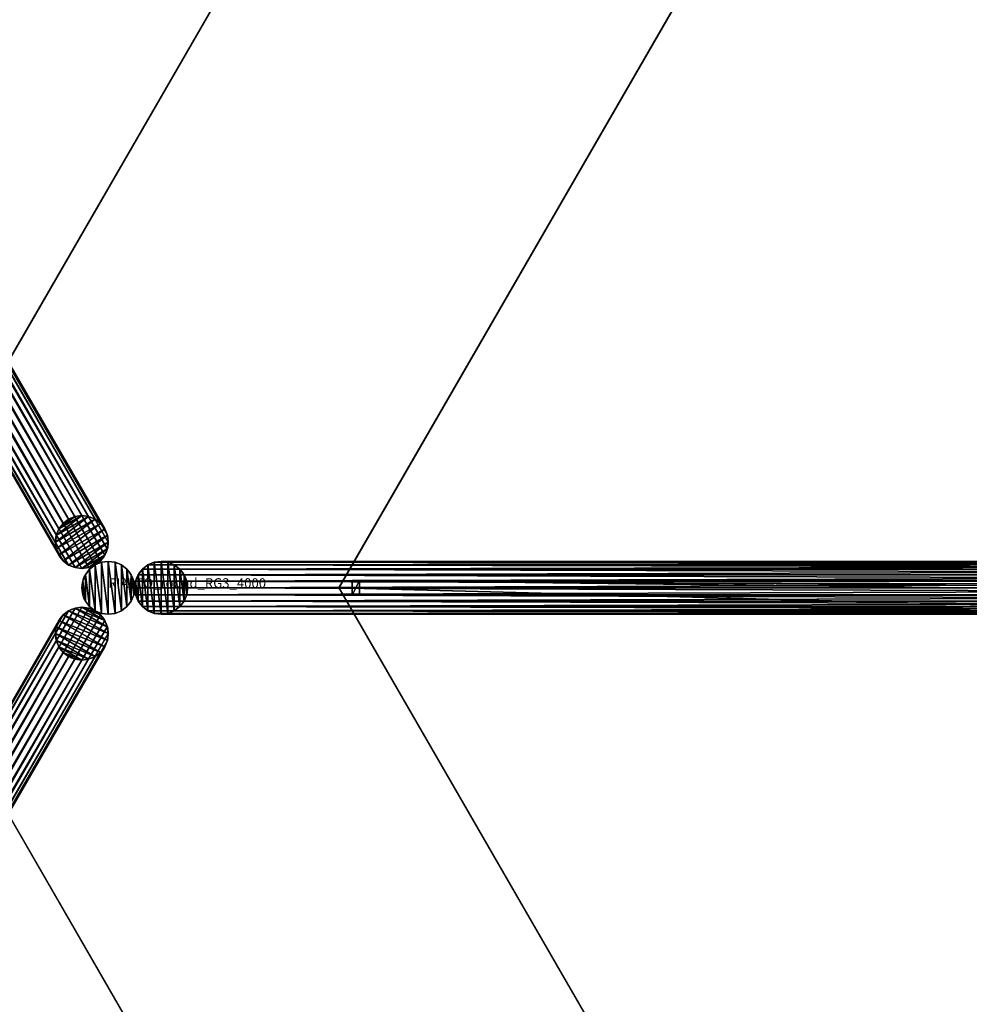
# Model space of a CAD drawing. Units: centimetres. Extents: x -362 to 474, y -454 to 367.
# Drawn here: x -9 to 90, y -43 to 59 of the extents above; entities that cross this region are included whole.
import ezdxf

# ---------------------------------------------------------------- set-up
doc = ezdxf.new("R2010")
doc.units = ezdxf.units.CM
doc.layers.get('0').update_dxf_attribs({"color": 144})

# ---------------------------------------------------------------- blocks, each defined once
blk = doc.blocks.new('Standrohr. May Parasols_ www.may-online.com')
for p, q in [((-1.38, 2.38), (-1.38, 2.38, 177)), ((-0.71, 2.66), (-0.71, 2.66, 177)), ((0, 2.75), (0, 2.75, 177)), ((0.71, 2.66), (0.71, 2.66, 177)), ((1.37, 2.38), (1.37, 2.38, 177)), ((-2.38, 1.37), (-2.38, 1.37, 177)), ((-1.94, 1.94), (-1.94, 1.94, 177)), ((1.94, 1.94), (1.94, 1.94, 177)), ((2.38, 1.37), (2.38, 1.37, 177)), ((-2.75, 0), (-2.75, 0, 177)), ((-2.66, 0.71), (-2.66, 0.71, 177)), ((2.66, 0.71), (2.66, 0.71, 177)), ((2.75, 0), (2.75, 0, 177)), ((-2.66, -0.71), (-2.66, -0.71, 177)), ((2.66, -0.71), (2.66, -0.71, 177)), ((-2.38, -1.38), (-2.38, -1.38, 177)), ((-1.94, -1.94), (-1.94, -1.94, 177)), ((1.94, -1.94), (1.94, -1.94, 177)), ((2.38, -1.38), (2.38, -1.38, 177)), ((-1.38, -2.38), (-1.38, -2.38, 177)), ((-0.71, -2.66), (-0.71, -2.66, 177)), ((0, -2.75), (0, -2.75, 177)), ((0.71, -2.66), (0.71, -2.66, 177)), ((1.37, -2.38), (1.37, -2.38, 177))]:
    blk.add_line(p, q)
for centre in [(0, 0), (0, 0, 177)]:
    blk.add_circle(centre, 2.75)
mesh = blk.add_polyface()
corners = [(-2.66, -0.71), (-2.66, 0.71), (-2.75, 0), (-2.38, -1.38), (-2.38, 1.37), (-1.94, -1.94), (-1.94, 1.94), (-1.38, -2.38), (-1.38, 2.38), (-0.71, -2.66), (-0.71, 2.66), (0, -2.75), (0, 2.75), (0.71, -2.66), (0.71, 2.66), (1.37, -2.38), (1.37, 2.38), (1.94, -1.94), (1.94, 1.94), (2.38, -1.38), (2.38, 1.37), (2.66, -0.71), (2.66, 0.71), (2.75, 0)]
mesh.append_faces([[corners[k] for k in face] for face in [(0, 1, 2), (22, 21, 23)]], dxfattribs={"vtx0": -1})
mesh.append_faces([[corners[k] for k in face] for face in [(1, 3, 4), (4, 5, 6), (6, 7, 8), (8, 9, 10), (10, 11, 12), (12, 13, 14), (14, 15, 16), (16, 17, 18), (18, 19, 20), (20, 21, 22)]], dxfattribs={"vtx0": -1, "vtx1": -1})
mesh.append_faces([[corners[k] for k in face] for face in [(1, 0, 3), (4, 3, 5), (6, 5, 7), (8, 7, 9), (10, 9, 11), (12, 11, 13), (14, 13, 15), (16, 15, 17), (18, 17, 19), (20, 19, 21)]], dxfattribs={"vtx0": -1, "vtx2": -1})
mesh = blk.add_polyface()
corners = [(-2.66, -0.71, 177), (-2.66, 0.71, 177), (-2.75, 0, 177), (-2.38, -1.38, 177), (-2.38, 1.37, 177), (-1.94, -1.94, 177), (-1.94, 1.94, 177), (-1.38, -2.38, 177), (-1.38, 2.38, 177), (-0.71, -2.66, 177), (-0.71, 2.66, 177), (0, -2.75, 177), (0, 2.75, 177), (0.71, -2.66, 177), (0.71, 2.66, 177), (1.37, -2.38, 177), (1.37, 2.38, 177), (1.94, -1.94, 177), (1.94, 1.94, 177), (2.38, -1.38, 177), (2.38, 1.37, 177), (2.66, -0.71, 177), (2.66, 0.71, 177), (2.75, 0, 177)]
mesh.append_faces([[corners[k] for k in face] for face in [(0, 1, 2), (22, 21, 23)]], dxfattribs={"vtx0": -1})
mesh.append_faces([[corners[k] for k in face] for face in [(1, 3, 4), (4, 5, 6), (6, 7, 8), (8, 9, 10), (10, 11, 12), (12, 13, 14), (14, 15, 16), (16, 17, 18), (18, 19, 20), (20, 21, 22)]], dxfattribs={"vtx0": -1, "vtx1": -1})
mesh.append_faces([[corners[k] for k in face] for face in [(1, 0, 3), (4, 3, 5), (6, 5, 7), (8, 7, 9), (10, 9, 11), (12, 11, 13), (14, 13, 15), (16, 15, 17), (18, 17, 19), (20, 19, 21)]], dxfattribs={"vtx0": -1, "vtx2": -1})
mesh = blk.add_polyface()
corners = [(-1.94, 1.94, 177), (-1.38, 2.38), (-1.94, 1.94), (-1.38, 2.38, 177)]
mesh.append_faces([[corners[k] for k in face] for face in [(0, 1, 2), (1, 0, 3)]], dxfattribs={"vtx0": -1})
mesh = blk.add_polyface()
corners = [(-1.38, 2.38, 177), (-0.71, 2.66), (-1.38, 2.38), (-0.71, 2.66, 177)]
mesh.append_faces([[corners[k] for k in face] for face in [(0, 1, 2), (1, 0, 3)]], dxfattribs={"vtx0": -1})
mesh = blk.add_polyface()
corners = [(-0.71, 2.66, 177), (0, 2.75), (-0.71, 2.66), (0, 2.75, 177)]
mesh.append_faces([[corners[k] for k in face] for face in [(0, 1, 2), (1, 0, 3)]], dxfattribs={"vtx0": -1})
mesh = blk.add_polyface()
corners = [(0, 2.75, 177), (0.71, 2.66), (0, 2.75), (0.71, 2.66, 177)]
mesh.append_faces([[corners[k] for k in face] for face in [(0, 1, 2), (1, 0, 3)]], dxfattribs={"vtx0": -1})
mesh = blk.add_polyface()
corners = [(0.71, 2.66, 177), (1.37, 2.38), (0.71, 2.66), (1.37, 2.38, 177)]
mesh.append_faces([[corners[k] for k in face] for face in [(0, 1, 2), (1, 0, 3)]], dxfattribs={"vtx0": -1})
mesh = blk.add_polyface()
corners = [(1.37, 2.38, 177), (1.94, 1.94), (1.37, 2.38), (1.94, 1.94, 177)]
mesh.append_faces([[corners[k] for k in face] for face in [(0, 1, 2), (1, 0, 3)]], dxfattribs={"vtx0": -1})
mesh = blk.add_polyface()
corners = [(-2.38, 1.37, 177), (-2.66, 0.71), (-2.66, 0.71, 177), (-2.38, 1.37)]
mesh.append_faces([[corners[k] for k in face] for face in [(0, 1, 2), (1, 0, 3)]], dxfattribs={"vtx0": -1})
mesh = blk.add_polyface()
corners = [(-1.94, 1.94, 177), (-2.38, 1.37), (-2.38, 1.37, 177), (-1.94, 1.94)]
mesh.append_faces([[corners[k] for k in face] for face in [(0, 1, 2), (1, 0, 3)]], dxfattribs={"vtx0": -1})
mesh = blk.add_polyface()
corners = [(1.94, 1.94), (2.38, 1.37, 177), (2.38, 1.37), (1.94, 1.94, 177)]
mesh.append_faces([[corners[k] for k in face] for face in [(0, 1, 2), (1, 0, 3)]], dxfattribs={"vtx0": -1})
mesh = blk.add_polyface()
corners = [(2.38, 1.37), (2.66, 0.71, 177), (2.66, 0.71), (2.38, 1.37, 177)]
mesh.append_faces([[corners[k] for k in face] for face in [(0, 1, 2), (1, 0, 3)]], dxfattribs={"vtx0": -1})
mesh = blk.add_polyface()
corners = [(-2.66, 0.71, 177), (-2.75, 0), (-2.75, 0, 177), (-2.66, 0.71)]
mesh.append_faces([[corners[k] for k in face] for face in [(0, 1, 2), (1, 0, 3)]], dxfattribs={"vtx0": -1})
mesh = blk.add_polyface()
corners = [(-2.75, 0, 177), (-2.66, -0.71), (-2.66, -0.71, 177), (-2.75, 0)]
mesh.append_faces([[corners[k] for k in face] for face in [(0, 1, 2), (1, 0, 3)]], dxfattribs={"vtx0": -1})
mesh = blk.add_polyface()
corners = [(2.66, 0.71), (2.75, 0, 177), (2.75, 0), (2.66, 0.71, 177)]
mesh.append_faces([[corners[k] for k in face] for face in [(0, 1, 2), (1, 0, 3)]], dxfattribs={"vtx0": -1})
mesh = blk.add_polyface()
corners = [(2.75, 0), (2.66, -0.71, 177), (2.66, -0.71), (2.75, 0, 177)]
mesh.append_faces([[corners[k] for k in face] for face in [(0, 1, 2), (1, 0, 3)]], dxfattribs={"vtx0": -1})
mesh = blk.add_polyface()
corners = [(-2.66, -0.71, 177), (-2.38, -1.38), (-2.38, -1.38, 177), (-2.66, -0.71)]
mesh.append_faces([[corners[k] for k in face] for face in [(0, 1, 2), (1, 0, 3)]], dxfattribs={"vtx0": -1})
mesh = blk.add_polyface()
corners = [(2.66, -0.71), (2.38, -1.38, 177), (2.38, -1.38), (2.66, -0.71, 177)]
mesh.append_faces([[corners[k] for k in face] for face in [(0, 1, 2), (1, 0, 3)]], dxfattribs={"vtx0": -1})
mesh = blk.add_polyface()
corners = [(-2.38, -1.38, 177), (-1.94, -1.94), (-1.94, -1.94, 177), (-2.38, -1.38)]
mesh.append_faces([[corners[k] for k in face] for face in [(0, 1, 2), (1, 0, 3)]], dxfattribs={"vtx0": -1})
mesh = blk.add_polyface()
corners = [(-1.38, -2.38, 177), (-1.94, -1.94), (-1.38, -2.38), (-1.94, -1.94, 177)]
mesh.append_faces([[corners[k] for k in face] for face in [(0, 1, 2), (1, 0, 3)]], dxfattribs={"vtx0": -1})
mesh = blk.add_polyface()
corners = [(1.94, -1.94, 177), (1.37, -2.38), (1.94, -1.94), (1.37, -2.38, 177)]
mesh.append_faces([[corners[k] for k in face] for face in [(0, 1, 2), (1, 0, 3)]], dxfattribs={"vtx0": -1})
mesh = blk.add_polyface()
corners = [(2.38, -1.38), (1.94, -1.94, 177), (1.94, -1.94), (2.38, -1.38, 177)]
mesh.append_faces([[corners[k] for k in face] for face in [(0, 1, 2), (1, 0, 3)]], dxfattribs={"vtx0": -1})
mesh = blk.add_polyface()
corners = [(-0.71, -2.66, 177), (-1.38, -2.38), (-0.71, -2.66), (-1.38, -2.38, 177)]
mesh.append_faces([[corners[k] for k in face] for face in [(0, 1, 2), (1, 0, 3)]], dxfattribs={"vtx0": -1})
mesh = blk.add_polyface()
corners = [(0, -2.75, 177), (-0.71, -2.66), (0, -2.75), (-0.71, -2.66, 177)]
mesh.append_faces([[corners[k] for k in face] for face in [(0, 1, 2), (1, 0, 3)]], dxfattribs={"vtx0": -1})
mesh = blk.add_polyface()
corners = [(0.71, -2.66, 177), (0, -2.75), (0.71, -2.66), (0, -2.75, 177)]
mesh.append_faces([[corners[k] for k in face] for face in [(0, 1, 2), (1, 0, 3)]], dxfattribs={"vtx0": -1})
mesh = blk.add_polyface()
corners = [(1.37, -2.38, 177), (0.71, -2.66), (1.37, -2.38), (0.71, -2.66, 177)]
mesh.append_faces([[corners[k] for k in face] for face in [(0, 1, 2), (1, 0, 3)]], dxfattribs={"vtx0": -1})
blk = doc.blocks.new('StandrohrAdd. May Parasols_ www.may-online.com')
for p, q in [((-1.38, 2.38, 140), (-1.38, 2.38, 214.4)), ((-1.38, 2.38, 214.4), (219.88, 2.38, 283.18)), ((-0.71, 2.66, 140), (-0.71, 2.66, 213.91)), ((-0.71, 2.66, 213.91), (219.21, 2.66, 282.28)), ((0, 2.75, 140), (0, 2.75, 213.39)), ((0, 2.75, 213.39), (218.5, 2.75, 281.31)), ((0.71, 2.66, 140), (0.71, 2.66, 212.86)), ((0.71, 2.66, 212.86), (217.79, 2.66, 280.34)), ((1.37, 2.38, 140), (1.37, 2.38, 212.38)), ((1.37, 2.38, 212.38), (217.12, 2.38, 279.44)), ((-2.38, 1.37, 140), (-2.38, 1.37, 215.14)), ((-2.38, 1.37, 215.14), (220.88, 1.37, 284.54)), ((-1.94, 1.94, 140), (-1.94, 1.94, 214.82)), ((-1.94, 1.94, 214.82), (220.44, 1.94, 283.95)), ((1.94, 1.94, 140), (1.94, 1.94, 211.96)), ((1.94, 1.94, 211.96), (216.56, 1.94, 278.67)), ((2.38, 1.37, 140), (2.38, 1.37, 211.63)), ((2.38, 1.37, 211.63), (216.12, 1.37, 278.08)), ((-2.75, 0, 140), (-2.75, 0, 215.41)), ((-2.75, 0, 215.41), (221.25, 0, 285.04)), ((-2.66, 0.71, 140), (-2.66, 0.71, 215.34)), ((-2.66, 0.71, 215.34), (221.16, 0.71, 284.92)), ((0, 0, 140), (0, 0, 213.39)), ((0, 0, 213.39), (218.5, 0, 281.31)), ((2.66, 0.71, 211.43), (2.66, 0.71, 140)), ((215.84, 0.71, 277.7), (2.66, 0.71, 211.43)), ((2.75, 0, 140), (2.75, 0, 211.36)), ((2.75, 0, 211.36), (215.75, 0, 277.58)), ((-2.66, -0.71, 140), (-2.66, -0.71, 215.34)), ((-2.66, -0.71, 215.34), (221.16, -0.71, 284.92)), ((2.66, -0.71, 140), (2.66, -0.71, 211.43)), ((2.66, -0.71, 211.43), (215.84, -0.71, 277.7)), ((-2.38, -1.38, 140), (-2.38, -1.38, 215.14)), ((-2.38, -1.38, 215.14), (220.88, -1.38, 284.54)), ((-1.94, -1.94, 140), (-1.94, -1.94, 214.82)), ((-1.94, -1.94, 214.82), (220.44, -1.94, 283.95)), ((1.94, -1.94, 140), (1.94, -1.94, 211.96)), ((1.94, -1.94, 211.96), (216.56, -1.94, 278.67)), ((2.38, -1.38, 140), (2.38, -1.38, 211.63)), ((2.38, -1.38, 211.63), (216.12, -1.38, 278.08)), ((-1.38, -2.38, 140), (-1.38, -2.38, 214.4)), ((-1.38, -2.38, 214.4), (219.88, -2.38, 283.18)), ((-0.71, -2.66, 140), (-0.71, -2.66, 213.91)), ((-0.71, -2.66, 213.91), (219.21, -2.66, 282.28)), ((0, -2.75, 140), (0, -2.75, 213.39)), ((0, -2.75, 213.39), (218.5, -2.75, 281.31)), ((0.71, -2.66, 140), (0.71, -2.66, 212.86)), ((0.71, -2.66, 212.86), (217.79, -2.66, 280.34)), ((1.37, -2.38, 140), (1.37, -2.38, 212.38)), ((1.37, -2.38, 212.38), (217.12, -2.38, 279.44))]:
    blk.add_line(p, q)
blk.add_polyline3d([(-2.75, 0, 215.41), (-2.66, 0.71, 215.34), (-2.38, 1.37, 215.14), (-1.94, 1.94, 214.82), (-1.38, 2.38, 214.4), (-0.71, 2.66, 213.91), (0, 2.75, 213.39), (0.71, 2.66, 212.86), (1.37, 2.38, 212.38), (1.94, 1.94, 211.96), (2.38, 1.37, 211.63), (2.66, 0.71, 211.43), (2.75, 0, 211.36), (2.66, -0.71, 211.43), (2.38, -1.38, 211.63), (1.94, -1.94, 211.96), (1.37, -2.38, 212.38), (0.71, -2.66, 212.86), (0, -2.75, 213.39), (-0.71, -2.66, 213.91), (-1.38, -2.38, 214.4), (-1.94, -1.94, 214.82), (-2.38, -1.38, 215.14), (-2.66, -0.71, 215.34), (-2.75, 0, 215.41)], close=True)
blk.add_circle((0, 0, 140), 2.75)
mesh = blk.add_polyface()
corners = [(-2.66, 0.71, 140), (-2.66, -0.71, 140), (-2.75, 0, 140), (-2.38, -1.38, 140), (-2.38, 1.37, 140), (-1.94, -1.94, 140), (-1.94, 1.94, 140), (-1.38, -2.38, 140), (-1.38, 2.38, 140), (-0.71, -2.66, 140), (-0.71, 2.66, 140), (0, -2.75, 140), (0, 2.75, 140), (0.71, -2.66, 140), (0.71, 2.66, 140), (1.37, -2.38, 140), (1.37, 2.38, 140), (1.94, -1.94, 140), (1.94, 1.94, 140), (2.38, -1.38, 140), (2.38, 1.37, 140), (2.66, -0.71, 140), (2.66, 0.71, 140), (2.75, 0, 140)]
mesh.append_faces([[corners[k] for k in face] for face in [(0, 1, 2), (21, 22, 23)]], dxfattribs={"vtx0": -1})
mesh.append_faces([[corners[k] for k in face] for face in [(1, 0, 3), (3, 4, 5), (5, 6, 7), (7, 8, 9), (9, 10, 11), (11, 12, 13), (13, 14, 15), (15, 16, 17), (17, 18, 19), (19, 20, 21)]], dxfattribs={"vtx0": -1, "vtx1": -1})
mesh.append_faces([[corners[k] for k in face] for face in [(3, 0, 4), (5, 4, 6), (7, 6, 8), (9, 8, 10), (11, 10, 12), (13, 12, 14), (15, 14, 16), (17, 16, 18), (19, 18, 20), (21, 20, 22)]], dxfattribs={"vtx0": -1, "vtx2": -1})
mesh = blk.add_polyface()
corners = [(-1.94, 1.94, 214.82), (-1.38, 2.38, 140), (-1.94, 1.94, 140), (-1.38, 2.38, 214.4)]
mesh.append_faces([[corners[k] for k in face] for face in [(0, 1, 2), (1, 0, 3)]], dxfattribs={"vtx0": -1})
mesh = blk.add_polyface()
corners = [(-1.94, 1.94, 214.82), (219.88, 2.38, 283.18), (-1.38, 2.38, 214.4), (220.44, 1.94, 283.95)]
mesh.append_faces([[corners[k] for k in face] for face in [(0, 1, 2), (1, 0, 3)]], dxfattribs={"vtx0": -1})
mesh = blk.add_polyface()
corners = [(-1.38, 2.38, 214.4), (-0.71, 2.66, 140), (-1.38, 2.38, 140), (-0.71, 2.66, 213.91)]
mesh.append_faces([[corners[k] for k in face] for face in [(0, 1, 2), (1, 0, 3)]], dxfattribs={"vtx0": -1})
mesh = blk.add_polyface()
corners = [(-1.38, 2.38, 214.4), (219.21, 2.66, 282.28), (-0.71, 2.66, 213.91), (219.88, 2.38, 283.18)]
mesh.append_faces([[corners[k] for k in face] for face in [(0, 1, 2), (1, 0, 3)]], dxfattribs={"vtx0": -1})
mesh = blk.add_polyface()
corners = [(-0.71, 2.66, 213.91), (0, 2.75, 140), (-0.71, 2.66, 140), (0, 2.75, 213.39)]
mesh.append_faces([[corners[k] for k in face] for face in [(0, 1, 2), (1, 0, 3)]], dxfattribs={"vtx0": -1})
mesh = blk.add_polyface()
corners = [(-0.71, 2.66, 213.91), (218.5, 2.75, 281.31), (0, 2.75, 213.39), (219.21, 2.66, 282.28)]
mesh.append_faces([[corners[k] for k in face] for face in [(0, 1, 2), (1, 0, 3)]], dxfattribs={"vtx0": -1})
mesh = blk.add_polyface()
corners = [(0, 2.75, 213.39), (0.71, 2.66, 140), (0, 2.75, 140), (0.71, 2.66, 212.86)]
mesh.append_faces([[corners[k] for k in face] for face in [(0, 1, 2), (1, 0, 3)]], dxfattribs={"vtx0": -1})
mesh = blk.add_polyface()
corners = [(0, 2.75, 213.39), (217.79, 2.66, 280.34), (0.71, 2.66, 212.86), (218.5, 2.75, 281.31)]
mesh.append_faces([[corners[k] for k in face] for face in [(0, 1, 2), (1, 0, 3)]], dxfattribs={"vtx0": -1})
mesh = blk.add_polyface()
corners = [(0.71, 2.66, 212.86), (1.37, 2.38, 140), (0.71, 2.66, 140), (1.37, 2.38, 212.38)]
mesh.append_faces([[corners[k] for k in face] for face in [(0, 1, 2), (1, 0, 3)]], dxfattribs={"vtx0": -1})
mesh = blk.add_polyface()
corners = [(0.71, 2.66, 212.86), (217.12, 2.38, 279.44), (1.37, 2.38, 212.38), (217.79, 2.66, 280.34)]
mesh.append_faces([[corners[k] for k in face] for face in [(0, 1, 2), (1, 0, 3)]], dxfattribs={"vtx0": -1})
mesh = blk.add_polyface()
corners = [(1.37, 2.38, 212.38), (1.94, 1.94, 140), (1.37, 2.38, 140), (1.94, 1.94, 211.96)]
mesh.append_faces([[corners[k] for k in face] for face in [(0, 1, 2), (1, 0, 3)]], dxfattribs={"vtx0": -1})
mesh = blk.add_polyface()
corners = [(1.37, 2.38, 212.38), (216.56, 1.94, 278.67), (1.94, 1.94, 211.96), (217.12, 2.38, 279.44)]
mesh.append_faces([[corners[k] for k in face] for face in [(0, 1, 2), (1, 0, 3)]], dxfattribs={"vtx0": -1})
mesh = blk.add_polyface()
corners = [(-2.38, 1.37, 215.14), (-2.66, 0.71, 140), (-2.66, 0.71, 215.34), (-2.38, 1.37, 140)]
mesh.append_faces([[corners[k] for k in face] for face in [(0, 1, 2), (1, 0, 3)]], dxfattribs={"vtx0": -1})
mesh = blk.add_polyface()
corners = [(221.16, 0.71, 284.92), (-2.38, 1.37, 215.14), (-2.66, 0.71, 215.34), (220.88, 1.37, 284.54)]
mesh.append_faces([[corners[k] for k in face] for face in [(0, 1, 2), (1, 0, 3)]], dxfattribs={"vtx0": -1})
mesh = blk.add_polyface()
corners = [(-1.94, 1.94, 214.82), (-2.38, 1.37, 140), (-2.38, 1.37, 215.14), (-1.94, 1.94, 140)]
mesh.append_faces([[corners[k] for k in face] for face in [(0, 1, 2), (1, 0, 3)]], dxfattribs={"vtx0": -1})
mesh = blk.add_polyface()
corners = [(220.88, 1.37, 284.54), (-1.94, 1.94, 214.82), (-2.38, 1.37, 215.14), (220.44, 1.94, 283.95)]
mesh.append_faces([[corners[k] for k in face] for face in [(0, 1, 2), (1, 0, 3)]], dxfattribs={"vtx0": -1})
mesh = blk.add_polyface()
corners = [(1.94, 1.94, 140), (2.38, 1.37, 211.63), (2.38, 1.37, 140), (1.94, 1.94, 211.96)]
mesh.append_faces([[corners[k] for k in face] for face in [(0, 1, 2), (1, 0, 3)]], dxfattribs={"vtx0": -1})
mesh = blk.add_polyface()
corners = [(216.56, 1.94, 278.67), (2.38, 1.37, 211.63), (1.94, 1.94, 211.96), (216.12, 1.37, 278.08)]
mesh.append_faces([[corners[k] for k in face] for face in [(0, 1, 2), (1, 0, 3)]], dxfattribs={"vtx0": -1})
mesh = blk.add_polyface()
corners = [(2.38, 1.37, 140), (2.66, 0.71, 211.43), (2.66, 0.71, 140), (2.38, 1.37, 211.63)]
mesh.append_faces([[corners[k] for k in face] for face in [(0, 1, 2), (1, 0, 3)]], dxfattribs={"vtx0": -1})
mesh = blk.add_polyface()
corners = [(216.12, 1.37, 278.08), (2.66, 0.71, 211.43), (2.38, 1.37, 211.63), (215.84, 0.71, 277.7)]
mesh.append_faces([[corners[k] for k in face] for face in [(0, 1, 2), (1, 0, 3)]], dxfattribs={"vtx0": -1})
mesh = blk.add_polyface()
corners = [(-2.66, 0.71, 215.34), (-2.75, 0, 140), (-2.75, 0, 215.41), (-2.66, 0.71, 140)]
mesh.append_faces([[corners[k] for k in face] for face in [(0, 1, 2), (1, 0, 3)]], dxfattribs={"vtx0": -1})
mesh = blk.add_polyface()
corners = [(221.25, 0, 285.04), (-2.66, 0.71, 215.34), (-2.75, 0, 215.41), (221.16, 0.71, 284.92)]
mesh.append_faces([[corners[k] for k in face] for face in [(0, 1, 2), (1, 0, 3)]], dxfattribs={"vtx0": -1})
mesh = blk.add_polyface()
corners = [(-2.75, 0, 215.41), (-2.66, -0.71, 140), (-2.66, -0.71, 215.34), (-2.75, 0, 140)]
mesh.append_faces([[corners[k] for k in face] for face in [(0, 1, 2), (1, 0, 3)]], dxfattribs={"vtx0": -1})
mesh = blk.add_polyface()
corners = [(-2.66, -0.71, 215.34), (221.25, 0, 285.04), (-2.75, 0, 215.41), (221.16, -0.71, 284.92)]
mesh.append_faces([[corners[k] for k in face] for face in [(0, 1, 2), (1, 0, 3)]], dxfattribs={"vtx0": -1})
mesh = blk.add_polyface()
corners = [(2.66, 0.71, 140), (2.75, 0, 211.36), (2.75, 0, 140), (2.66, 0.71, 211.43)]
mesh.append_faces([[corners[k] for k in face] for face in [(0, 1, 2), (1, 0, 3)]], dxfattribs={"vtx0": -1})
mesh = blk.add_polyface()
corners = [(215.84, 0.71, 277.7), (2.75, 0, 211.36), (2.66, 0.71, 211.43), (215.75, 0, 277.58)]
mesh.append_faces([[corners[k] for k in face] for face in [(0, 1, 2), (1, 0, 3)]], dxfattribs={"vtx0": -1})
mesh = blk.add_polyface()
corners = [(2.75, 0, 140), (2.66, -0.71, 211.43), (2.66, -0.71, 140), (2.75, 0, 211.36)]
mesh.append_faces([[corners[k] for k in face] for face in [(0, 1, 2), (1, 0, 3)]], dxfattribs={"vtx0": -1})
mesh = blk.add_polyface()
corners = [(2.75, 0, 211.36), (215.84, -0.71, 277.7), (2.66, -0.71, 211.43), (215.75, 0, 277.58)]
mesh.append_faces([[corners[k] for k in face] for face in [(0, 1, 2), (1, 0, 3)]], dxfattribs={"vtx0": -1})
mesh = blk.add_polyface()
corners = [(-2.66, -0.71, 215.34), (-2.38, -1.38, 140), (-2.38, -1.38, 215.14), (-2.66, -0.71, 140)]
mesh.append_faces([[corners[k] for k in face] for face in [(0, 1, 2), (1, 0, 3)]], dxfattribs={"vtx0": -1})
mesh = blk.add_polyface()
corners = [(-2.38, -1.38, 215.14), (221.16, -0.71, 284.92), (-2.66, -0.71, 215.34), (220.88, -1.38, 284.54)]
mesh.append_faces([[corners[k] for k in face] for face in [(0, 1, 2), (1, 0, 3)]], dxfattribs={"vtx0": -1})
mesh = blk.add_polyface()
corners = [(2.66, -0.71, 140), (2.38, -1.38, 211.63), (2.38, -1.38, 140), (2.66, -0.71, 211.43)]
mesh.append_faces([[corners[k] for k in face] for face in [(0, 1, 2), (1, 0, 3)]], dxfattribs={"vtx0": -1})
mesh = blk.add_polyface()
corners = [(2.66, -0.71, 211.43), (216.12, -1.38, 278.08), (2.38, -1.38, 211.63), (215.84, -0.71, 277.7)]
mesh.append_faces([[corners[k] for k in face] for face in [(0, 1, 2), (1, 0, 3)]], dxfattribs={"vtx0": -1})
mesh = blk.add_polyface()
corners = [(-2.38, -1.38, 215.14), (-1.94, -1.94, 140), (-1.94, -1.94, 214.82), (-2.38, -1.38, 140)]
mesh.append_faces([[corners[k] for k in face] for face in [(0, 1, 2), (1, 0, 3)]], dxfattribs={"vtx0": -1})
mesh = blk.add_polyface()
corners = [(-1.94, -1.94, 214.82), (220.88, -1.38, 284.54), (-2.38, -1.38, 215.14), (220.44, -1.94, 283.95)]
mesh.append_faces([[corners[k] for k in face] for face in [(0, 1, 2), (1, 0, 3)]], dxfattribs={"vtx0": -1})
mesh = blk.add_polyface()
corners = [(-1.38, -2.38, 214.4), (-1.94, -1.94, 140), (-1.38, -2.38, 140), (-1.94, -1.94, 214.82)]
mesh.append_faces([[corners[k] for k in face] for face in [(0, 1, 2), (1, 0, 3)]], dxfattribs={"vtx0": -1})
mesh = blk.add_polyface()
corners = [(219.88, -2.38, 283.18), (-1.94, -1.94, 214.82), (-1.38, -2.38, 214.4), (220.44, -1.94, 283.95)]
mesh.append_faces([[corners[k] for k in face] for face in [(0, 1, 2), (1, 0, 3)]], dxfattribs={"vtx0": -1})
mesh = blk.add_polyface()
corners = [(1.94, -1.94, 211.96), (1.37, -2.38, 140), (1.94, -1.94, 140), (1.37, -2.38, 212.38)]
mesh.append_faces([[corners[k] for k in face] for face in [(0, 1, 2), (1, 0, 3)]], dxfattribs={"vtx0": -1})
mesh = blk.add_polyface()
corners = [(216.56, -1.94, 278.67), (1.37, -2.38, 212.38), (1.94, -1.94, 211.96), (217.12, -2.38, 279.44)]
mesh.append_faces([[corners[k] for k in face] for face in [(0, 1, 2), (1, 0, 3)]], dxfattribs={"vtx0": -1})
mesh = blk.add_polyface()
corners = [(2.38, -1.38, 140), (1.94, -1.94, 211.96), (1.94, -1.94, 140), (2.38, -1.38, 211.63)]
mesh.append_faces([[corners[k] for k in face] for face in [(0, 1, 2), (1, 0, 3)]], dxfattribs={"vtx0": -1})
mesh = blk.add_polyface()
corners = [(2.38, -1.38, 211.63), (216.56, -1.94, 278.67), (1.94, -1.94, 211.96), (216.12, -1.38, 278.08)]
mesh.append_faces([[corners[k] for k in face] for face in [(0, 1, 2), (1, 0, 3)]], dxfattribs={"vtx0": -1})
mesh = blk.add_polyface()
corners = [(-0.71, -2.66, 213.91), (-1.38, -2.38, 140), (-0.71, -2.66, 140), (-1.38, -2.38, 214.4)]
mesh.append_faces([[corners[k] for k in face] for face in [(0, 1, 2), (1, 0, 3)]], dxfattribs={"vtx0": -1})
mesh = blk.add_polyface()
corners = [(219.21, -2.66, 282.28), (-1.38, -2.38, 214.4), (-0.71, -2.66, 213.91), (219.88, -2.38, 283.18)]
mesh.append_faces([[corners[k] for k in face] for face in [(0, 1, 2), (1, 0, 3)]], dxfattribs={"vtx0": -1})
mesh = blk.add_polyface()
corners = [(0, -2.75, 213.39), (-0.71, -2.66, 140), (0, -2.75, 140), (-0.71, -2.66, 213.91)]
mesh.append_faces([[corners[k] for k in face] for face in [(0, 1, 2), (1, 0, 3)]], dxfattribs={"vtx0": -1})
mesh = blk.add_polyface()
corners = [(218.5, -2.75, 281.31), (-0.71, -2.66, 213.91), (0, -2.75, 213.39), (219.21, -2.66, 282.28)]
mesh.append_faces([[corners[k] for k in face] for face in [(0, 1, 2), (1, 0, 3)]], dxfattribs={"vtx0": -1})
mesh = blk.add_polyface()
corners = [(0.71, -2.66, 212.86), (0, -2.75, 140), (0.71, -2.66, 140), (0, -2.75, 213.39)]
mesh.append_faces([[corners[k] for k in face] for face in [(0, 1, 2), (1, 0, 3)]], dxfattribs={"vtx0": -1})
mesh = blk.add_polyface()
corners = [(217.79, -2.66, 280.34), (0, -2.75, 213.39), (0.71, -2.66, 212.86), (218.5, -2.75, 281.31)]
mesh.append_faces([[corners[k] for k in face] for face in [(0, 1, 2), (1, 0, 3)]], dxfattribs={"vtx0": -1})
mesh = blk.add_polyface()
corners = [(1.37, -2.38, 212.38), (0.71, -2.66, 140), (1.37, -2.38, 140), (0.71, -2.66, 212.86)]
mesh.append_faces([[corners[k] for k in face] for face in [(0, 1, 2), (1, 0, 3)]], dxfattribs={"vtx0": -1})
mesh = blk.add_polyface()
corners = [(217.12, -2.38, 279.44), (0.71, -2.66, 212.86), (1.37, -2.38, 212.38), (217.79, -2.66, 280.34)]
mesh.append_faces([[corners[k] for k in face] for face in [(0, 1, 2), (1, 0, 3)]], dxfattribs={"vtx0": -1})
blk = doc.blocks.new('Streben. May Parasols_ www.may-online.com')
for p, q in [((-90.34, 156.47, 210.18), (-100, 173.21, 205)), ((-76.11, 131.82, 217.8), (-100, 173.21, 205)), ((-98.67, 172.4, 204.95), (-99.97, 171.65, 204.95)), ((-98.28, 171.73, 202.05), (-98.67, 172.4, 204.95)), ((-1.67, 4.39, 256.92), (-98.67, 172.4, 204.95)), ((-99.97, 171.65, 204.95), (-99.58, 170.98, 202.05)), ((-2.97, 3.64, 256.92), (-99.97, 171.65, 204.95)), ((-99.58, 170.98, 202.05), (-98.28, 171.73, 202.05)), ((-36.39, 61.53, 235.91), (-99.58, 170.98, 202.05)), ((-35.09, 62.28, 235.91), (-98.28, 171.73, 202.05)), ((-76.11, 131.82, 217.8), (-90.34, 156.47, 210.18)), ((-3, 5.2, 256.97), (-76.11, 131.82, 217.8))]:
    blk.add_line(p, q)
mesh = blk.add_polyface()
corners = [(-99.97, 171.65, 204.95), (-98.28, 171.73, 202.05), (-99.58, 170.98, 202.05), (-98.67, 172.4, 204.95)]
mesh.append_faces([[corners[k] for k in face] for face in [(0, 1, 2), (1, 0, 3)]], dxfattribs={"vtx0": -1})
mesh = blk.add_polyface()
corners = [(-2.97, 3.64, 256.92), (-98.67, 172.4, 204.95), (-99.97, 171.65, 204.95), (-1.67, 4.39, 256.92)]
mesh.append_faces([[corners[k] for k in face] for face in [(0, 1, 2), (1, 0, 3)]], dxfattribs={"vtx0": -1})
mesh = blk.add_polyface()
corners = [(-35.09, 62.28, 235.91), (-1.67, 4.39, 256.92), (-1.28, 3.72, 254.02), (-98.67, 172.4, 204.95), (-98.28, 171.73, 202.05)]
mesh.append_faces([[corners[k] for k in face] for face in [(0, 1, 2), (3, 0, 4)]], dxfattribs={"vtx0": -1})
mesh.append_faces([[corners[k] for k in face] for face in [(1, 0, 3)]], dxfattribs={"vtx0": -1, "vtx1": -1})
mesh = blk.add_polyface()
corners = [(-2.97, 3.64, 256.92), (-36.39, 61.53, 235.91), (-2.58, 2.97, 254.02), (-99.97, 171.65, 204.95), (-99.58, 170.98, 202.05)]
mesh.append_faces([[corners[k] for k in face] for face in [(0, 1, 2), (1, 3, 4)]], dxfattribs={"vtx0": -1})
mesh.append_faces([[corners[k] for k in face] for face in [(1, 0, 3)]], dxfattribs={"vtx0": -1, "vtx2": -1})
mesh = blk.add_polyface()
corners = [(-98.28, 171.73, 202.05), (-36.39, 61.53, 235.91), (-99.58, 170.98, 202.05), (-35.09, 62.28, 235.91)]
mesh.append_faces([[corners[k] for k in face] for face in [(0, 1, 2), (1, 0, 3)]], dxfattribs={"vtx0": -1})
blk = doc.blocks.new('Membrane. May Parasols_ www.may-online.com')
for p, q in [((-100, 173.21, 205), (-200, 0, 205)), ((-100, 173.2, 204.99), (-200, 0, 204.99)), ((-100, 173.21, 205), (-3, 5.2, 256.97)), ((100, 173.21, 205), (-100, 173.21, 205)), ((-100, 173.21, 205), (-100, 173.2, 204.99)), ((-100, 173.21, 205), (-100, 173.2, 204.99)), ((-100, 173.2, 204.99), (-3, 5.19, 256.96)), ((100, 173.2, 204.99), (-100, 173.2, 204.99)), ((-100, 173.2, 204.99), (-3, 5.19, 256.96)), ((-100, 173.2, 204.99), (-100, 173.2, 204.99))]:
    blk.add_line(p, q)
mesh = blk.add_polyface()
corners = [(-6, 0, 256.97), (-100, 173.21, 205), (-200, 0, 205), (-3, 5.2, 256.97)]
mesh.append_faces([[corners[k] for k in face] for face in [(0, 1, 2), (1, 0, 3)]], dxfattribs={"vtx0": -1})
mesh = blk.add_polyface()
corners = [(-200, 0, 205), (-200, 0, 204.99), (-200, 0, 204.99), (-100, 173.21, 205), (-100, 173.2, 204.99), (-100, 173.2, 204.99)]
mesh.append_faces([[corners[k] for k in face] for face in [(0, 1, 2), (4, 3, 5)]], dxfattribs={"vtx0": -1})
mesh.append_faces([[corners[k] for k in face] for face in [(1, 3, 4)]], dxfattribs={"vtx0": -1, "vtx1": -1})
mesh.append_faces([[corners[k] for k in face] for face in [(1, 0, 3)]], dxfattribs={"vtx0": -1, "vtx2": -1})
mesh = blk.add_polyface()
corners = [(-100, 173.2, 204.99), (-6, 0, 256.96), (-200, 0, 204.99), (-3, 5.19, 256.96)]
mesh.append_faces([[corners[k] for k in face] for face in [(0, 1, 2), (1, 0, 3)]], dxfattribs={"vtx0": -1})
mesh = blk.add_polyface()
corners = [(-3, 5.2, 256.97), (100, 173.21, 205), (-100, 173.21, 205), (3, 5.2, 256.97)]
mesh.append_faces([[corners[k] for k in face] for face in [(0, 1, 2), (1, 0, 3)]], dxfattribs={"vtx0": -1})
mesh = blk.add_polyface()
corners = [(-3, 5.2, 256.97), (-100, 173.2, 204.99), (-3, 5.19, 256.96), (-100, 173.21, 205)]
mesh.append_faces([[corners[k] for k in face] for face in [(0, 1, 2), (1, 0, 3)]], dxfattribs={"vtx0": -1})
mesh = blk.add_polyface()
corners = [(-100, 173.21, 205), (-100, 173.2, 204.99), (-100, 173.2, 204.99), (100, 173.2, 204.99), (100, 173.2, 204.99), (100, 173.21, 205)]
mesh.append_faces([[corners[k] for k in face] for face in [(0, 1, 2), (4, 0, 5)]], dxfattribs={"vtx0": -1})
mesh.append_faces([[corners[k] for k in face] for face in [(1, 0, 3), (3, 0, 4)]], dxfattribs={"vtx0": -1, "vtx1": -1})
mesh = blk.add_polyface()
corners = [(-100, 173.2, 204.99), (-3, 5.2, 256.97), (-3, 5.19, 256.96), (-100, 173.21, 205)]
mesh.append_faces([[corners[k] for k in face] for face in [(0, 1, 2), (1, 0, 3)]], dxfattribs={"vtx0": -1})
mesh = blk.add_polyface()
corners = [(-100, 173.2, 204.99), (-3, 5.19, 256.96), (-100, 173.2, 204.99), (-3, 5.19, 256.96)]
mesh.append_faces([[corners[k] for k in face] for face in [(0, 1, 2), (1, 0, 3)]], dxfattribs={"vtx0": -1})
mesh = blk.add_polyface()
corners = [(100, 173.2, 204.99), (-3, 5.19, 256.96), (-100, 173.2, 204.99), (3, 5.19, 256.96)]
mesh.append_faces([[corners[k] for k in face] for face in [(0, 1, 2), (1, 0, 3)]], dxfattribs={"vtx0": -1})
blk = doc.blocks.new('RIALTO_round_RG3_4000')
at = {"color": 7}
for name, p, rotation in [('Membrane. May Parasols_ www.may-online.com', (-112, 193.99), 180), ('Streben. May Parasols_ www.may-online.com', (224, 0), 60.00000000000001), ('Membrane. May Parasols_ www.may-online.com', (224, 0), 60.00000000000001), ('StandrohrAdd. May Parasols_ www.may-online.com', (-2.75, 4.76), 120), ('Membrane. May Parasols_ www.may-online.com', (-112, -193.99), 299.9999999999999), ('StandrohrAdd. May Parasols_ www.may-online.com', (-2.75, -4.76), 239.9999999999999)]:
    blk.add_blockref(name, p, dxfattribs=dict(at, rotation=rotation))
for name, p in [('Standrohr. May Parasols_ www.may-online.com', (0, 0)), ('StandrohrAdd. May Parasols_ www.may-online.com', (5.5, 0))]:
    blk.add_blockref(name, p, dxfattribs=at)

msp = doc.modelspace()

# ---------------------------------------------------------------- block references
ref = msp.add_blockref('RIALTO_round_RG3_4000', (0, 0))
ref.add_attrib('Skp_ComponentInstanceName', 'RIALTO_round_RG3_4000', (0, 0), dxfattribs={"height": 1})

doc.saveas('drawing.dxf')
